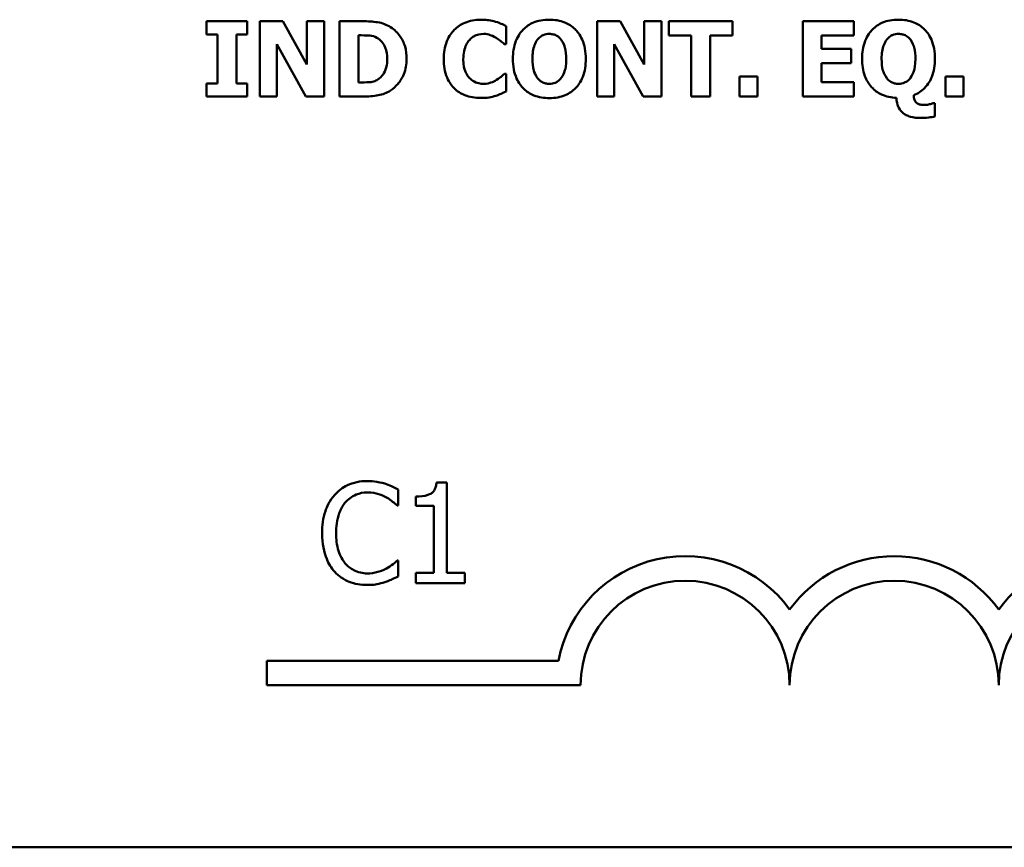
# Model space of a CAD drawing. Units: inches. Extents: x 0.05 to 2.15, y 0.02 to 1.67.
# Drawn here: x 1.9 to 1.98, y 0.41 to 0.47 of the extents above; entities that cross this region are included whole.
import ezdxf

# ---------------------------------------------------------------- set-up
doc = ezdxf.new("R2010")
doc.units = ezdxf.units.IN
doc.header["$LTSCALE"] = 0.1
doc.header["$MEASUREMENT"] = 0
doc.layers.add('Visible (ANSI)', color=7, linetype='Continuous', lineweight=50)

msp = doc.modelspace()

# ---------------------------------------------------------------- linework, layer by layer
at = {"layer": 'Visible (ANSI)'}
for p, q in [((1.92279794167324, 0.4721738944988082), (1.919569416617008, 0.4721738944988082)), ((1.919569416617008, 0.4721738944988082), (1.919569416617008, 0.471128513644757)), ((1.92279794167324, 0.471128513644757), (1.92279794167324, 0.4721738944988082)), ((1.925647212280096, 0.4721738944988082), (1.923799562398517, 0.4721738944988082)), ((1.923799562398517, 0.4721738944988082), (1.923799562398517, 0.4661738946202076)), ((1.927562933473102, 0.4687362932717656), (1.925647212280096, 0.4721738944988082)), ((1.928938946411225, 0.4721738944988082), (1.927562933473102, 0.4721738944988082)), ((1.927562933473102, 0.4721738944988082), (1.927562933473102, 0.4687362932717656)), ((1.928938946411225, 0.4661738946202076), (1.928938946411225, 0.4721738944988082)), ((1.932016742135012, 0.4721738944988082), (1.930159367780373, 0.4721738944988082)), ((1.930159367780373, 0.4721738944988082), (1.930159367780373, 0.4661738946202076)), ((1.943442997981618, 0.4703602802729427), (1.943442997981618, 0.471789777812901)), ((1.952535380293598, 0.4721738944988082), (1.950687730412019, 0.4721738944988082)), ((1.950687730412019, 0.4721738944988082), (1.950687730412019, 0.4661738946202076)), ((1.954451101486603, 0.4687362932717656), (1.952535380293598, 0.4721738944988082)), ((1.955827114424726, 0.4721738944988082), (1.954451101486603, 0.4721738944988082)), ((1.954451101486603, 0.4721738944988082), (1.954451101486603, 0.4687362932717656)), ((1.955827114424726, 0.4661738946202076), (1.955827114424726, 0.4721738944988082)), ((1.961481895509663, 0.4721738944988082), (1.956425169517974, 0.4721738944988082)), ((1.956425169517974, 0.4721738944988082), (1.956425169517974, 0.4710312689141477)), ((1.961481895509663, 0.4710312689141477), (1.961481895509663, 0.4721738944988082)), ((1.971148021732238, 0.4721738944988082), (1.967092916465826, 0.4721738944988082)), ((1.967092916465826, 0.4721738944988082), (1.967092916465826, 0.4661738946202076)), ((1.971148021732238, 0.4710312689141477), (1.971148021732238, 0.4721738944988082)), ((1.919569416617008, 0.471128513644757), (1.920430032482902, 0.471128513644757)), ((1.920430032482902, 0.471128513644757), (1.920430032482902, 0.4672192754742588)), ((1.921937325807347, 0.4672192754742588), (1.921937325807347, 0.471128513644757)), ((1.921937325807347, 0.471128513644757), (1.92279794167324, 0.471128513644757)), ((1.931666661104819, 0.4672970712587463), (1.931666661104819, 0.4710555800967999)), ((1.931666661104819, 0.4710555800967999), (1.931695834524001, 0.4710555800967999)), ((1.956425169517974, 0.4710312689141477), (1.958199885851596, 0.4710312689141477)), ((1.958199885851596, 0.4710312689141477), (1.958199885851596, 0.4661738946202076)), ((1.959707179176042, 0.4710312689141477), (1.961481895509663, 0.4710312689141477)), ((1.959707179176042, 0.4661738946202076), (1.959707179176042, 0.4710312689141477)), ((1.968590485317211, 0.4699761635870356), (1.968590485317211, 0.4710312689141477)), ((1.968590485317211, 0.4710312689141477), (1.971148021732238, 0.4710312689141477)), ((1.925175575336641, 0.4703554180364123), (1.927489999925145, 0.4661738946202076)), ((1.925175575336641, 0.4661738946202076), (1.925175575336641, 0.4703554180364123)), ((1.943292268649173, 0.4703602802729427), (1.943442997981618, 0.4703602802729427)), ((1.952063743350142, 0.4703554180364123), (1.954378167938646, 0.4661738946202076)), ((1.952063743350142, 0.4661738946202076), (1.952063743350142, 0.4703554180364123)), ((1.970948670034489, 0.4699761635870356), (1.968590485317211, 0.4699761635870356)), ((1.970948670034489, 0.468833538002375), (1.970948670034489, 0.4699761635870356)), ((1.968590485317211, 0.468833538002375), (1.970948670034489, 0.468833538002375)), ((1.968590485317211, 0.4673165202048682), (1.968590485317211, 0.468833538002375)), ((1.943442997981618, 0.4679826466095426), (1.943306855358765, 0.4679826466095426)), ((1.943442997981618, 0.4665725980157062), (1.943442997981618, 0.4679826466095426)), ((1.919569416617008, 0.4672192754742588), (1.919569416617008, 0.4661738946202076)), ((1.920430032482902, 0.4672192754742588), (1.919569416617008, 0.4672192754742588)), ((1.92279794167324, 0.4672192754742588), (1.921937325807347, 0.4672192754742588)), ((1.92279794167324, 0.4661738946202076), (1.92279794167324, 0.4672192754742588)), ((1.931695834524001, 0.4672970712587463), (1.931666661104819, 0.4672970712587463)), ((1.962050777183728, 0.467758983729141), (1.962050777183728, 0.4661738946202076)), ((1.963475412487157, 0.467758983729141), (1.962050777183728, 0.467758983729141)), ((1.963475412487157, 0.4661738946202076), (1.963475412487157, 0.467758983729141)), ((1.971148021732238, 0.4673165202048682), (1.968590485317211, 0.4673165202048682)), ((1.971148021732238, 0.4661738946202076), (1.971148021732238, 0.4673165202048682)), ((1.978475412183658, 0.467758983729141), (1.978475412183658, 0.4661738946202076)), ((1.979900047487085, 0.467758983729141), (1.978475412183658, 0.467758983729141)), ((1.979900047487085, 0.4661738946202076), (1.979900047487085, 0.467758983729141)), ((1.919569416617008, 0.4661738946202076), (1.92279794167324, 0.4661738946202076)), ((1.923799562398517, 0.4661738946202076), (1.925175575336641, 0.4661738946202076)), ((1.927489999925145, 0.4661738946202076), (1.928938946411225, 0.4661738946202076)), ((1.930159367780373, 0.4661738946202076), (1.932036191081135, 0.4661738946202076)), ((1.950687730412019, 0.4661738946202076), (1.952063743350142, 0.4661738946202076)), ((1.954378167938646, 0.4661738946202076), (1.955827114424726, 0.4661738946202076)), ((1.958199885851596, 0.4661738946202076), (1.959707179176042, 0.4661738946202076)), ((1.962050777183728, 0.4661738946202076), (1.963475412487157, 0.4661738946202076)), ((1.967092916465826, 0.4661738946202076), (1.971148021732238, 0.4661738946202076)), ((1.977619658554295, 0.4656536353114473), (1.97746892922185, 0.4656536353114473)), ((1.977619658554295, 0.4645888055112743), (1.977619658554295, 0.4656536353114473)), ((1.978475412183658, 0.4661738946202076), (1.979900047487085, 0.4661738946202076)), ((1.934845377659669, 0.4335509029397465), (1.934845377659669, 0.4348345334256271)), ((1.938722201046319, 0.4353920698992923), (1.937892379318072, 0.4353920698992923)), ((1.938722201046319, 0.4281829936351551), (1.938722201046319, 0.4353920698992923)), ((1.936239218843832, 0.4342769969519618), (1.936239218843832, 0.4335444199574946)), ((1.934761098890394, 0.4335509029397465), (1.934845377659669, 0.4335509029397465)), ((1.936239218843832, 0.4335444199574946), (1.937691406868263, 0.4335444199574946)), ((1.937691406868263, 0.4335444199574946), (1.937691406868263, 0.4281829936351551)), ((1.934845377659669, 0.429181372901951), (1.934767581872646, 0.429181372901951)), ((1.934845377659669, 0.4279107083805744), (1.934845377659669, 0.429181372901951)), ((1.937691406868263, 0.4281829936351551), (1.936239218843832, 0.4281829936351551)), ((1.936239218843832, 0.4281829936351551), (1.936239218843832, 0.4273661378714129)), ((1.940141974159489, 0.4281829936351551), (1.938722201046319, 0.4281829936351551)), ((1.940141974159489, 0.4273661378714129), (1.940141974159489, 0.4281829936351551)), ((1.936239218843832, 0.4273661378714129), (1.940141974159489, 0.4273661378714129)), ((1.924378758785747, 0.4192254473343427), (1.924378758785747, 0.4211851825725227)), ((1.924378758785747, 0.4211851825725227), (1.947607306203029, 0.4211851825725227)), ((1.949378758785984, 0.4192254473343427), (1.924378758785747, 0.4192254473343427)), ((2.075366412098002, 0.4063025030380635), (1.432699745431335, 0.4063025030380635))]:
    msp.add_line(p, q, dxfattribs=at)
for centre, radius, start, end in [((1.95771209211908, 0.4192254473343427), 0.0102930685712757, 35.9425146929506, 169.0242400062523), ((1.974378758785747, 0.4192254473343426), 0.0102930685715874, 35.94251469295033, 144.0574853083071), ((1.99104542545249, 0.4192254473343425), 0.010293068571553, 35.94251469146898, 144.0574853069107), ((1.95771209211908, 0.4192254473343427), 0.0083333333330956, 0, 180), ((1.974378758785747, 0.4192254473343427), 0.008333333333571, 0, 180), ((1.99104542545249, 0.4192254473343426), 0.0083333333331727, 0, 180)]:
    msp.add_arc(centre, radius, start, end, dxfattribs=at)
for points, knots in [([(1.934238784229437, 0.4717022575553525), (1.934079956637762, 0.4718039072140251), (1.933912596520641, 0.4718891728176437), (1.933562677184552, 0.472021109616497), (1.933384162928584, 0.4720669962984904), (1.932809254870214, 0.4721505732408965), (1.932412298682361, 0.4721738944988082), (1.932016742135012, 0.4721738944988082)], [-0.0439782355563636, -0.0439782355563636, -0.0439782355563636, -0.0439782355563636, -0.0332013652165313, -0.0332013652165313, -0.0226060566809356, -0.0226060566809356, 0, 0, 0, 0]), ([(1.941415445348412, 0.4722905881755394), (1.94098122623248, 0.4722905881755394), (1.940549310714072, 0.4722249209150821), (1.93983219749522, 0.4719231707891866), (1.939553789585429, 0.4717334155532872), (1.939135773023217, 0.4713077858138604), (1.938897385086681, 0.4710194861135857), (1.938541290909807, 0.4701296858580467), (1.938473792247477, 0.4696483723921351), (1.938473792247477, 0.4691690323229774)], [-0.138870024933914, -0.138870024933914, -0.138870024933914, -0.138870024933914, -0.0919007574457691, -0.0919007574457691, -0.0547446243423199, -0.0547446243423199, -0.0273942849523627, -0.0273942849523627, 0, 0, 0, 0]), ([(1.942606693298377, 0.4721398588430949), (1.942425900620384, 0.472186731018871), (1.942242116965711, 0.4722226273114736), (1.941957022244318, 0.4722637002798099), (1.941748477401207, 0.4722905881755394), (1.941415445348412, 0.4722905881755394)], [-0.0541324445426658, -0.0541324445426658, -0.0541324445426658, -0.0541324445426658, -0.0190327818172296, -0.0190327818172296, 0, 0, 0, 0]), ([(1.943442997981618, 0.471789777812901), (1.943322161184717, 0.4718521451919468), (1.943175351599311, 0.471918355750359), (1.942977350411917, 0.4720043562660961), (1.942805324156699, 0.472078377863138), (1.942606693298377, 0.4721398588430949)], [-0.0316937682075028, -0.0316937682075028, -0.0316937682075028, -0.0316937682075028, -0.0118830955881648, -0.0118830955881648, 0, 0, 0, 0]), ([(1.946885461445191, 0.4723003126486004), (1.946659509136568, 0.4723003126486004), (1.946432853329542, 0.4722828102953855), (1.946006808083529, 0.4722042403914405), (1.945807815750038, 0.4721471075889343), (1.945309604421353, 0.4719363965181274), (1.94503942170542, 0.4717520764338167), (1.944639264423974, 0.4713409315208922), (1.944405544319879, 0.4710580874954342), (1.944049252825111, 0.4701577912416823), (1.9439827062365, 0.4696631190560047), (1.9439827062365, 0.4691738945595079)], [-0.1426382587398467, -0.1426382587398467, -0.1426382587398467, -0.1426382587398467, -0.1169022818639463, -0.1169022818639463, -0.0932983430231857, -0.0932983430231857, -0.055297644477546, -0.055297644477546, -0.0279591799747907, -0.0279591799747907, 0, 0, 0, 0]), ([(1.949793078890412, 0.4691738945595079), (1.949793078890412, 0.4694498154693577), (1.949772061827977, 0.4697276288904761), (1.949675978250123, 0.470243405120582), (1.949606484280724, 0.4704824890139724), (1.949329612069802, 0.471115729770283), (1.949105476289286, 0.4713780445680459), (1.948700485992032, 0.4717780708799067), (1.948425879053219, 0.471957488019777), (1.947725651394821, 0.4722396889799257), (1.947305693414955, 0.4723003126486004), (1.946885461445191, 0.4723003126486004)], [-0.072434937974119, -0.072434937974119, -0.072434937974119, -0.072434937974119, -0.0640714222656131, -0.0640714222656131, -0.0565346488336144, -0.0565346488336144, -0.0431272439036728, -0.0431272439036728, -0.0240162570719846, -0.0240162570719846, 0, 0, 0, 0]), ([(1.974721765582135, 0.4723003126486004), (1.974495813273512, 0.4723003126486004), (1.974269157466485, 0.4722828102953855), (1.973843112220472, 0.4722042403914405), (1.973644119886981, 0.4721471075889343), (1.973145908558296, 0.4719363965181273), (1.972875725842363, 0.4717520764338163), (1.972475568560916, 0.471340931520891), (1.972241848456823, 0.4710580874954331), (1.971885556962054, 0.4701577912416823), (1.971819010373444, 0.469663119056005), (1.971819010373444, 0.4691738945595079)], [-0.1426382587392755, -0.1426382587392755, -0.1426382587392755, -0.1426382587392755, -0.1169022818635453, -0.1169022818635453, -0.0932983430229369, -0.0932983430229369, -0.0552976444775356, -0.0552976444775356, -0.0279591799748127, -0.0279591799748127, 0, 0, 0, 0]), ([(1.977629383027356, 0.4691738945595079), (1.977629383027356, 0.469449815469357), (1.97760836596492, 0.4697276288904757), (1.977512282387067, 0.4702434051205817), (1.977442788417668, 0.4704824890139723), (1.977165916206745, 0.4711157297702848), (1.976941780426228, 0.4713780445680474), (1.976536790128976, 0.4717780708799066), (1.976262183190162, 0.471957488019777), (1.975561955531765, 0.4722396889799257), (1.975141997551898, 0.4723003126486004), (1.974721765582135, 0.4723003126486004)], [-0.0724349379737334, -0.0724349379737334, -0.0724349379737334, -0.0724349379737334, -0.0640714222653484, -0.0640714222653484, -0.0565346488334673, -0.0565346488334673, -0.0431272439036679, -0.0431272439036679, -0.0240162570719825, -0.0240162570719825, 0, 0, 0, 0]), ([(1.931695834524001, 0.4710555800967999), (1.931875869645362, 0.4710555800967999), (1.93235726478755, 0.4710543408646042), (1.932771999030569, 0.4710130862008643), (1.932961579731103, 0.4709524748664041), (1.933139918773551, 0.4708562283990507)], [-0.0238188817153792, -0.0238188817153792, -0.0238188817153792, -0.0238188817153792, -0.011581613046217, -0.011581613046217, 0, 0, 0, 0]), ([(1.935512690200421, 0.4691690323229774), (1.935512690200421, 0.4695010409139238), (1.93547527854897, 0.4698336116198457), (1.935277799791148, 0.4705176542627899), (1.935127639760681, 0.4707754147647731), (1.934795470313325, 0.4712594562437335), (1.934542193912952, 0.4715066711477974), (1.934238784229437, 0.4717022575553525)], [-0.0448438924693009, -0.0448438924693009, -0.0448438924693009, -0.0448438924693009, -0.0335501519278011, -0.0335501519278011, -0.0206303963400825, -0.0206303963400825, 0, 0, 0, 0]), ([(1.940540242772927, 0.4707054990666061), (1.940617611962126, 0.4707859023416556), (1.940702036657424, 0.4708606178850837), (1.940876123295878, 0.4709815794930239), (1.940964178237879, 0.4710297775926284), (1.941154636559511, 0.4711018429035161), (1.941349363022233, 0.4711674115370008), (1.941653694938405, 0.4711674115370008)], [-0.0531050026380429, -0.0531050026380429, -0.0531050026380429, -0.0531050026380429, -0.0343037234433165, -0.0343037234433165, -0.0173925690092539, -0.0173925690092539, 0, 0, 0, 0]), ([(1.941653694938405, 0.4711674115370008), (1.941834673045254, 0.4711674115370008), (1.942010924396693, 0.4711386442252154), (1.942243539993175, 0.4710550832827896), (1.942429939510836, 0.4709885845610944), (1.94264072895409, 0.4708562283990507)], [-0.0531180251317996, -0.0531180251317996, -0.0531180251317996, -0.0531180251317996, -0.0142245354657274, -0.0142245354657274, 0, 0, 0, 0]), ([(1.945951912031341, 0.470715223539667), (1.946018686236282, 0.4707959737409912), (1.94609316623385, 0.4708727512027232), (1.946274429463849, 0.4710163703398836), (1.946355686979727, 0.4710549315622681), (1.946561489953204, 0.4711405651924298), (1.946724239636411, 0.4711674115370008), (1.946890323681722, 0.4711674115370008)], [-0.015428488960656, -0.015428488960656, -0.015428488960656, -0.015428488960656, -0.0127375298270821, -0.0127375298270821, -0.0094917031894948, -0.0094917031894948, 0, 0, 0, 0]), ([(1.946890323681722, 0.4711674115370008), (1.946995333634914, 0.4711674115370008), (1.947098735507569, 0.4711545787415322), (1.94729443271336, 0.4711041632102698), (1.947396870254921, 0.4710673955895652), (1.947626244158616, 0.4709326167422665), (1.94773619505519, 0.4708265132748768), (1.947828735332103, 0.4707054990666061)], [-0.0222238829354449, -0.0222238829354449, -0.0222238829354449, -0.0222238829354449, -0.0151998002458544, -0.0151998002458544, -0.0087063558959896, -0.0087063558959896, 0, 0, 0, 0]), ([(1.973788216168284, 0.470715223539667), (1.973854990373225, 0.4707959737409914), (1.973929470370794, 0.4708727512027232), (1.974110733600793, 0.4710163703398845), (1.974191991116672, 0.471054931562269), (1.974397794090147, 0.4711405651924298), (1.974560543773355, 0.4711674115370008), (1.974726627818665, 0.4711674115370008)], [-0.0154284889604105, -0.0154284889604105, -0.0154284889604105, -0.0154284889604105, -0.0127375298269659, -0.0127375298269659, -0.0094917031894955, -0.0094917031894955, 0, 0, 0, 0]), ([(1.974726627818665, 0.4711674115370008), (1.974830378499627, 0.4711674115370008), (1.974932579355852, 0.4711548846761179), (1.975109568474952, 0.4711098557243202), (1.975216695903817, 0.4710756422397779), (1.975458140794011, 0.4709373161366642), (1.975570329337677, 0.4708317845484805), (1.975665039469046, 0.4707103613031366)], [-0.0252354832991282, -0.0252354832991282, -0.0252354832991282, -0.0252354832991282, -0.0158988495650449, -0.0158988495650449, -0.0088006571679588, -0.0088006571679588, 0, 0, 0, 0]), ([(1.933139918773551, 0.4708562283990507), (1.933291316486907, 0.4707699669112082), (1.933426396438674, 0.4706628526954531), (1.933655820074852, 0.4704001550969438), (1.933742736032246, 0.4702527932996295), (1.933924721684343, 0.4698040586897548), (1.933966498983731, 0.4694885649014983), (1.933966498983731, 0.4691787567960384)], [-0.0375781136014057, -0.0375781136014057, -0.0375781136014057, -0.0375781136014057, -0.0276496435857773, -0.0276496435857773, -0.0177055332270334, -0.0177055332270334, 0, 0, 0, 0]), ([(1.940029707937228, 0.469164170086447), (1.940029707937228, 0.4693705828156056), (1.940046025945679, 0.469580455365294), (1.94013185363766, 0.4699957947125424), (1.940194805489747, 0.4701556970658598), (1.940330025943379, 0.4704394577428444), (1.940422122061179, 0.470584810513298), (1.940540242772927, 0.4707054990666061)], [-0.0258709386474152, -0.0258709386474152, -0.0258709386474152, -0.0258709386474152, -0.0179739683975772, -0.0179739683975772, -0.0096511155233891, -0.0096511155233891, 0, 0, 0, 0]), ([(1.94264072895409, 0.4708562283990507), (1.942770782530564, 0.4707775913528111), (1.942897779771802, 0.4706903017165163), (1.943108351388427, 0.4705168897969422), (1.943201130827744, 0.4704395305524464), (1.943292268649173, 0.4703602802729427)], [-0.0155897091924794, -0.0155897091924794, -0.0155897091924794, -0.0155897091924794, -0.006902316961247, -0.006902316961247, 0, 0, 0, 0]), ([(1.945538621926251, 0.4691738945595079), (1.945538621926251, 0.4696214061401648), (1.945598541278853, 0.4699668137443136), (1.94576799958165, 0.4704235457607709), (1.94584635725292, 0.4705818911879784), (1.945951912031341, 0.470715223539667)], [-0.0278710875208563, -0.0278710875208563, -0.0278710875208563, -0.0278710875208563, -0.0097187481410733, -0.0097187481410733, 0, 0, 0, 0]), ([(1.947828735332103, 0.4707054990666061), (1.94801487883552, 0.4704716264597483), (1.948097613664786, 0.4701942734379624), (1.948211750055413, 0.4698011369813586), (1.948237163200662, 0.4694742588769964), (1.948237163200662, 0.4691738945595079)], [-0.0233279043208172, -0.0233279043208172, -0.0233279043208172, -0.0233279043208172, -0.0171658207444707, -0.0171658207444707, 0, 0, 0, 0]), ([(1.973374926063194, 0.4691738945595079), (1.973374926063194, 0.4696214061401735), (1.973434845415798, 0.4699668137443201), (1.973604303718593, 0.4704235457607709), (1.973682661389864, 0.4705818911879784), (1.973788216168284, 0.470715223539667)], [-0.0278710875204525, -0.0278710875204525, -0.0278710875204525, -0.0278710875204525, -0.0097187481410721, -0.0097187481410721, 0, 0, 0, 0]), ([(1.975665039469046, 0.4707103613031366), (1.975851427374039, 0.4704714024505805), (1.975934122260607, 0.4701935691907189), (1.976047759021804, 0.4698021536799276), (1.976073467337605, 0.4694781387705995), (1.976073467337605, 0.4691787567960384)], [-0.0232314732630743, -0.0232314732630743, -0.0232314732630743, -0.0232314732630743, -0.0171096798461625, -0.0171096798461625, 0, 0, 0, 0]), ([(1.933966498983731, 0.4691787567960384), (1.933966498983731, 0.4689511771635604), (1.933945297346502, 0.4687187207332262), (1.933822617202601, 0.4682392697598344), (1.933724938167712, 0.4680605929075626), (1.933520913387116, 0.4677695147454969), (1.933380110678157, 0.4676360954690397), (1.933212852321508, 0.4675304586122089)], [-0.0279923595329047, -0.0279923595329047, -0.0279923595329047, -0.0279923595329047, -0.0203146012846476, -0.0203146012846476, -0.0113056659267959, -0.0113056659267959, 0, 0, 0, 0]), ([(1.934219335283316, 0.4666503938001937), (1.9344512900247, 0.4667976346360289), (1.934652525173466, 0.4669806454474509), (1.934954008446164, 0.4673487645504818), (1.935142837688185, 0.4676118507282373), (1.935444655689814, 0.4683418306274724), (1.935512690200421, 0.4687508894786309), (1.935512690200421, 0.4691690323229774)], [-0.0741617220877919, -0.0741617220877919, -0.0741617220877919, -0.0741617220877919, -0.0451388330263599, -0.0451388330263599, -0.0238968635544106, -0.0238968635544106, 0, 0, 0, 0]), ([(1.938473792247477, 0.4691690323229774), (1.938473792247477, 0.4686640763799978), (1.938543162391234, 0.4681497205254284), (1.938906118315103, 0.4672795475319838), (1.939126268114019, 0.4670115950087162), (1.939550064153169, 0.4665929178898513), (1.939831745687448, 0.4664087873455288), (1.9405496519188, 0.4661193858589237), (1.940979937438411, 0.4660572009434764), (1.941410583111882, 0.4660572009434764)], [-0.0753107405271006, -0.0753107405271006, -0.0753107405271006, -0.0753107405271006, -0.058642936518385, -0.058642936518385, -0.0442178450020671, -0.0442178450020671, -0.0246114002388581, -0.0246114002388581, 0, 0, 0, 0]), ([(1.94056941619211, 0.4676082543966964), (1.94048523124715, 0.4676890719438575), (1.940412657681257, 0.4677802664410708), (1.94028103913363, 0.4679870955873429), (1.940224523723335, 0.4681036017638217), (1.940128040824939, 0.4683519266006771), (1.940029707937228, 0.4686383917880946), (1.940029707937228, 0.469164170086447)], [-0.0834348788994863, -0.0834348788994863, -0.0834348788994863, -0.0834348788994863, -0.058023043237758, -0.058023043237758, -0.0300482297508394, -0.0300482297508394, 0, 0, 0, 0]), ([(1.9439827062365, 0.4691738945595079), (1.9439827062365, 0.4688944410270615), (1.944004566635833, 0.4686132681891765), (1.944104411075183, 0.4680906599271208), (1.944176669025549, 0.4678485822456791), (1.944446094064802, 0.4672472545531274), (1.944657460921833, 0.4669835807501461), (1.945081294315652, 0.4665652234719927), (1.945353580570723, 0.4663876471356855), (1.946049168228204, 0.4661075885064366), (1.946467320600771, 0.4660474764704154), (1.946885461445191, 0.4660474764704154)], [-0.0776645493630865, -0.0776645493630865, -0.0776645493630865, -0.0776645493630865, -0.0672906756470612, -0.0672906756470612, -0.0579164103188851, -0.0579164103188851, -0.0428351021603178, -0.0428351021603178, -0.0238967492585826, -0.0238967492585826, 0, 0, 0, 0]), ([(1.94594704979481, 0.4676422900524097), (1.945780564676422, 0.4678600013610719), (1.94569289395553, 0.4681053594974353), (1.945566104163619, 0.4685279921371394), (1.945538621926251, 0.4688521634327242), (1.945538621926251, 0.4691738945595079)], [-0.0284586185680306, -0.0284586185680306, -0.0284586185680306, -0.0284586185680306, -0.0183869338956842, -0.0183869338956842, 0, 0, 0, 0]), ([(1.946885461445191, 0.4660474764704154), (1.947112502562527, 0.4660474764704154), (1.947340208664962, 0.4660651209455828), (1.947768451988163, 0.4661442713619003), (1.947968513546636, 0.4662018405277086), (1.948471242161817, 0.4664147504638752), (1.948744237683176, 0.4666015723729711), (1.949169056951358, 0.4670391777273009), (1.949385460390105, 0.4673204631886677), (1.949727557188239, 0.4681893494322924), (1.949793078890412, 0.468685083235595), (1.949793078890412, 0.4691738945595079)], [-0.1253923973915318, -0.1253923973915318, -0.1253923973915318, -0.1253923973915318, -0.1042239437819314, -0.1042239437819314, -0.0847923398607932, -0.0847923398607932, -0.0533277785492802, -0.0533277785492802, -0.0279355671616261, -0.0279355671616261, 0, 0, 0, 0]), ([(1.948237163200662, 0.4691738945595079), (1.948237163200662, 0.4686416559078504), (1.948167350614486, 0.4683777076842246), (1.948066649112971, 0.4680428166443015), (1.947969986479503, 0.467836139555145), (1.947833597568633, 0.4676520145254706)], [-0.0199876723193991, -0.0199876723193991, -0.0199876723193991, -0.0199876723193991, -0.0130952040913093, -0.0130952040913093, 0, 0, 0, 0]), ([(1.971819010373444, 0.4691738945595079), (1.971819010373444, 0.468709964756714), (1.971879249858506, 0.4682403985911562), (1.97216405431126, 0.4674757624018659), (1.972340725644331, 0.4671780277661753), (1.972806427777757, 0.4666700787517405), (1.973072390252581, 0.4664751088144956), (1.973746451672997, 0.4661644186045767), (1.974146281030444, 0.4660855601877154), (1.974551587303568, 0.4660669254165373)], [-0.0891584017944166, -0.0891584017944166, -0.0891584017944166, -0.0891584017944166, -0.0625585416802404, -0.0625585416802404, -0.0424042075132369, -0.0424042075132369, -0.0231877228184193, -0.0231877228184193, 0, 0, 0, 0]), ([(1.973783353931754, 0.4676471522889402), (1.973617176231971, 0.4678644615886565), (1.973529514011648, 0.4681091686700506), (1.973402614105531, 0.4685321683571081), (1.973374926063194, 0.4688538457684082), (1.973374926063194, 0.4691738945595079)], [-0.0284057591296243, -0.0284057591296243, -0.0284057591296243, -0.0284057591296243, -0.0182907884113457, -0.0182907884113457, 0, 0, 0, 0]), ([(1.976073467337605, 0.4691787567960384), (1.976073467337605, 0.4686465181443812), (1.976003654751429, 0.4683825699207556), (1.975902953249914, 0.468047678880832), (1.975806290616446, 0.4678410017916755), (1.975669901705576, 0.4676568767620011)], [-0.0199876723194279, -0.0199876723194279, -0.0199876723194279, -0.0199876723194279, -0.01309520409131, -0.01309520409131, 0, 0, 0, 0]), ([(1.975942186951283, 0.4662760015873476), (1.976105088055349, 0.4663407694961933), (1.976260608660926, 0.4664204310344117), (1.976550103607838, 0.4666110055156125), (1.976681589041497, 0.4667192498291562), (1.977112686082143, 0.4671595296799206), (1.977282934020461, 0.4675079126188694), (1.977558447017765, 0.4681914319309718), (1.977629383027356, 0.4686824743753436), (1.977629383027356, 0.4691738945595079)], [-0.053016945376919, -0.053016945376919, -0.053016945376919, -0.053016945376919, -0.0474947778122419, -0.0474947778122419, -0.0420992400384115, -0.0420992400384115, -0.0280846635249926, -0.0280846635249926, 0, 0, 0, 0]), ([(1.943306855358765, 0.4679826466095426), (1.94322234040175, 0.4679054807792247), (1.943129270512843, 0.4678252232852091), (1.942975574189029, 0.4676959232032699), (1.942885875159747, 0.467621157857837), (1.942684489082865, 0.4675012851930262)], [-0.0310545075360898, -0.0310545075360898, -0.0310545075360898, -0.0310545075360898, -0.0133938200846765, -0.0133938200846765, 0, 0, 0, 0]), ([(1.933212852321508, 0.4675304586122089), (1.933111125527565, 0.4674662924806444), (1.933003259075827, 0.4674139703834763), (1.932725376677303, 0.467323378685789), (1.93262890376651, 0.4673179927727559), (1.932276679553469, 0.4673007510280617), (1.931967351521949, 0.4672970712587463), (1.931695834524001, 0.4672970712587463)], [-0.0232344262063628, -0.0232344262063628, -0.0232344262063628, -0.0232344262063628, -0.0200586568453963, -0.0200586568453963, -0.0155171964327151, -0.0155171964327151, 0, 0, 0, 0]), ([(1.941663419411466, 0.467180377582015), (1.941366243873259, 0.467180377582015), (1.941136881381516, 0.4672596615235402), (1.940857599366736, 0.4673713673183379), (1.940704143672348, 0.4674763337389639), (1.94056941619211, 0.4676082543966964)], [-0.0171896939918517, -0.0171896939918517, -0.0171896939918517, -0.0171896939918517, -0.0107761555466179, -0.0107761555466179, 0, 0, 0, 0]), ([(1.942684489082865, 0.4675012851930262), (1.94254575454637, 0.4674100124716482), (1.942385398907316, 0.4673375010573946), (1.942149591797463, 0.4672504011339356), (1.941950476583762, 0.467180377582015), (1.941663419411466, 0.467180377582015)], [-0.0481885734446165, -0.0481885734446165, -0.0481885734446165, -0.0481885734446165, -0.0164053173967331, -0.0164053173967331, 0, 0, 0, 0]), ([(1.946890323681722, 0.467180377582015), (1.94678460935411, 0.467180377582015), (1.946680534012886, 0.4671933831117494), (1.94651622676219, 0.4672356357980157), (1.946400472807003, 0.4672687773335172), (1.946149098145337, 0.4674161448081775), (1.946039378728636, 0.4675215522158686), (1.94594704979481, 0.4676422900524097)], [-0.0298127277022095, -0.0298127277022095, -0.0298127277022095, -0.0298127277022095, -0.0166485210803676, -0.0166485210803676, -0.0086864723577623, -0.0086864723577623, 0, 0, 0, 0]), ([(1.947833597568633, 0.4676520145254706), (1.947771158935788, 0.4675676379945989), (1.947699666909801, 0.467490978177514), (1.947527657148476, 0.4673538330533406), (1.947441146333879, 0.4673084543061245), (1.947210793899837, 0.4672123828449602), (1.94705375181699, 0.467180377582015), (1.946890323681722, 0.467180377582015)], [-0.0187574376234069, -0.0187574376234069, -0.0187574376234069, -0.0187574376234069, -0.0142637043726238, -0.0142637043726238, -0.0093399179305894, -0.0093399179305894, 0, 0, 0, 0]), ([(1.974726627818665, 0.4671852398185455), (1.974620913491053, 0.4671852398185455), (1.974516838149829, 0.4671982453482799), (1.974352530899133, 0.4672404980345461), (1.974236776943947, 0.4672736395700478), (1.97398540228228, 0.4674210070447079), (1.973875682865579, 0.4675264144523989), (1.973783353931754, 0.4676471522889402)], [-0.0298127277021977, -0.0298127277021977, -0.0298127277021977, -0.0298127277021977, -0.0166485210803773, -0.0166485210803773, -0.0086864723577708, -0.0086864723577708, 0, 0, 0, 0]), ([(1.975669901705576, 0.4676568767620011), (1.975607463072731, 0.4675725002311291), (1.975535971046744, 0.4674958404140443), (1.97536396128542, 0.4673586952898712), (1.975277450470822, 0.4673133165426551), (1.97504709803678, 0.4672172450814906), (1.974890055953934, 0.4671852398185455), (1.974726627818665, 0.4671852398185455)], [-0.018757437623437, -0.018757437623437, -0.018757437623437, -0.018757437623437, -0.0142637043726364, -0.0142637043726364, -0.0093399179305867, -0.0093399179305867, 0, 0, 0, 0]), ([(1.932036191081135, 0.4661738946202076), (1.932443897465604, 0.4661738946202076), (1.932854193699887, 0.4661983591771519), (1.933602227073508, 0.466332413615023), (1.933923436490018, 0.4664592924961888), (1.934219335283316, 0.4666503938001937)], [-0.0434311618936472, -0.0434311618936472, -0.0434311618936472, -0.0434311618936472, -0.0201307420634175, -0.0201307420634175, 0, 0, 0, 0]), ([(1.941410583111882, 0.4660572009434764), (1.94164223811541, 0.4660572009434764), (1.941891658852374, 0.4660666819401555), (1.94226240575457, 0.4661327556454975), (1.942438484621916, 0.4661785297959207), (1.942611555534908, 0.4662322414585733)], [-0.021522040491364, -0.021522040491364, -0.021522040491364, -0.021522040491364, -0.0103563753430201, -0.0103563753430201, 0, 0, 0, 0]), ([(1.942611555534908, 0.4662322414585733), (1.942765231961107, 0.4662770637495481), (1.942915301493727, 0.4663319346151039), (1.943075195612898, 0.4664037971405742), (1.943257933768275, 0.4664855089741329), (1.943442997981618, 0.4665725980157062)], [-0.1346232454156323, -0.1346232454156323, -0.1346232454156323, -0.1346232454156323, -0.0116889933495459, -0.0116889933495459, 0, 0, 0, 0]), ([(1.976793078344115, 0.4654980437424723), (1.976682421613185, 0.4654980437424723), (1.976564920429884, 0.4655051143622285), (1.976377653561183, 0.4655418838233664), (1.976297064129741, 0.4655660281816412), (1.97616320295625, 0.4656393314523077), (1.976123542333272, 0.4656773732398599), (1.976050323130974, 0.4657664990059726), (1.976018761071515, 0.4658328812227206), (1.97595850931976, 0.4660186967476658), (1.975944894236067, 0.4661528201296515), (1.975942186951283, 0.4662760015873476)], [-0.0201424099086849, -0.0201424099086849, -0.0201424099086849, -0.0201424099086849, -0.0163476513088091, -0.0163476513088091, -0.0136084982844848, -0.0136084982844848, -0.011129934689486, -0.011129934689486, -0.0070415203364062, -0.0070415203364062, 0, 0, 0, 0]), ([(1.974551587303568, 0.4660669254165373), (1.974565332667276, 0.4657462002633613), (1.974640012145436, 0.4655218429753986), (1.97477138750923, 0.4652125097029307), (1.974874554458382, 0.4650602655234781), (1.975008637537432, 0.4649291620684072)], [-0.0192067023477211, -0.0192067023477211, -0.0192067023477211, -0.0192067023477211, -0.0107171699227219, -0.0107171699227219, 0, 0, 0, 0]), ([(1.97746892922185, 0.4656536353114473), (1.977404862444061, 0.46561804265712), (1.977300527207467, 0.4655835744081864), (1.977118657839008, 0.4655353680695586), (1.976971305575827, 0.4654980437424723), (1.976793078344115, 0.4654980437424723)], [-0.0303840528825536, -0.0303840528825536, -0.0303840528825536, -0.0303840528825536, -0.0101856862923469, -0.0101856862923469, 0, 0, 0, 0]), ([(1.975008637537432, 0.4649291620684072), (1.975084672104308, 0.4648547804268985), (1.975168723776439, 0.4647904717157553), (1.975356235808175, 0.4646766543689813), (1.975458983440043, 0.4646292850151326), (1.975689809093036, 0.464546726934865), (1.975939030778787, 0.464472111834543), (1.976370063765964, 0.464472111834543)], [-0.0655149977370612, -0.0655149977370612, -0.0655149977370612, -0.0655149977370612, -0.0456911105009455, -0.0456911105009455, -0.024633535217161, -0.024633535217161, 0, 0, 0, 0]), ([(1.976370063765964, 0.464472111834543), (1.976624562141875, 0.464472111834543), (1.976932340516652, 0.4644771539275743), (1.977296941093531, 0.4645209059967998), (1.977459526563086, 0.4645503738333844), (1.977619658554295, 0.4645888055112743)], [-0.0209864125750052, -0.0209864125750052, -0.0209864125750052, -0.0209864125750052, -0.0094114179390377, -0.0094114179390377, 0, 0, 0, 0]), ([(1.932375361421687, 0.4355087635798269), (1.93209343754013, 0.4355087635798269), (1.931812099009207, 0.4354831647923964), (1.93127735432147, 0.4353695787182418), (1.931029584119474, 0.4352868337832532), (1.930400590569721, 0.4349856634877773), (1.930063235480868, 0.4347291788294699), (1.929775685538666, 0.4344066565970002)], [-0.0560015917496174, -0.0560015917496174, -0.0560015917496174, -0.0560015917496174, -0.0398551454685293, -0.0398551454685293, -0.0246941942448667, -0.0246941942448667, 0, 0, 0, 0]), ([(1.933782168570354, 0.4353013081477654), (1.933488669677796, 0.4353906338976743), (1.933230428217892, 0.4354339361106661), (1.932881692259736, 0.4354915255349487), (1.932627634683737, 0.4355087635798269), (1.932375361421687, 0.4355087635798269)], [-0.0201973989401264, -0.0201973989401264, -0.0201973989401264, -0.0201973989401264, -0.0144174169261565, -0.0144174169261565, 0, 0, 0, 0]), ([(1.934845377659669, 0.4348345334256271), (1.934600012455288, 0.4349661928035876), (1.934410350885978, 0.4350525964634877), (1.934138161629329, 0.4351739338429576), (1.933961656493718, 0.4352429745726722), (1.933782168570354, 0.4353013081477654)], [-0.0170319629766492, -0.0170319629766492, -0.0170319629766492, -0.0170319629766492, -0.0107858752462133, -0.0107858752462133, 0, 0, 0, 0]), ([(1.937892379318072, 0.4353920698992923), (1.937883729952637, 0.4352839528313571), (1.937867249765538, 0.435174505135359), (1.9378148447359, 0.4349792629324665), (1.937781475385431, 0.4348907201411667), (1.93768640718684, 0.4347202418616109), (1.937623865090181, 0.4346417968820774), (1.937500646396723, 0.4345396816516217), (1.93740133614632, 0.4344662148073266), (1.936930879410482, 0.4343069124825946), (1.936581015807855, 0.4342769969519618), (1.936239218843832, 0.4342769969519618)], [-0.1005438135461472, -0.1005438135461472, -0.1005438135461472, -0.1005438135461472, -0.0762723394815662, -0.0762723394815662, -0.0553229370284209, -0.0553229370284209, -0.0326179861172327, -0.0326179861172327, -0.0195336964939003, -0.0195336964939003, 0, 0, 0, 0]), ([(1.929775685538666, 0.4344066565970002), (1.929365782012228, 0.4339420992670374), (1.929149536387985, 0.4334482251206379), (1.928842686652858, 0.432554865132294), (1.92877730627187, 0.4319459465204351), (1.92877730627187, 0.4313596549385969)], [-0.0539151519102698, -0.0539151519102698, -0.0539151519102698, -0.0539151519102698, -0.0335065639020549, -0.0335065639020549, 0, 0, 0, 0]), ([(1.93059902428466, 0.4337778073185638), (1.930720035443781, 0.4339193675424405), (1.930854753982191, 0.4340468251460197), (1.931151602855707, 0.4342654353403008), (1.931309685726927, 0.4343544598694953), (1.931761882056534, 0.4345435503169711), (1.932059679920262, 0.4346011460645579), (1.932368878439435, 0.4346011460645579)], [-0.0385682893952957, -0.0385682893952957, -0.0385682893952957, -0.0385682893952957, -0.0280114392602311, -0.0280114392602311, -0.017670695370746, -0.017670695370746, 0, 0, 0, 0]), ([(1.932368878439435, 0.4346011460645579), (1.932816848304976, 0.4346011460645579), (1.933084194110235, 0.4345272555122528), (1.933426239759231, 0.4344255662652543), (1.933649279534641, 0.4343351991625699), (1.933859964357377, 0.4342186501116945)], [-0.0203942810788819, -0.0203942810788819, -0.0203942810788819, -0.0203942810788819, -0.0137601933590021, -0.0137601933590021, 0, 0, 0, 0]), ([(1.933859964357377, 0.4342186501116945), (1.934168285047699, 0.4340487591190679), (1.934261907822462, 0.4339742047269885), (1.934514856896149, 0.4337658937251286), (1.93464851150358, 0.4336532551095778), (1.934761098890394, 0.4335509029397465)], [-0.0188313320396152, -0.0188313320396152, -0.0188313320396152, -0.0188313320396152, -0.0086957976568504, -0.0086957976568504, 0, 0, 0, 0]), ([(1.929885896236949, 0.4313596549385969), (1.929885896236949, 0.4318361519543751), (1.9299396375222, 0.4324023167453009), (1.930251435760341, 0.4332528149069961), (1.930398519103136, 0.4335348875794098), (1.93059902428466, 0.4337778073185638)], [-0.0517877902688425, -0.0517877902688425, -0.0517877902688425, -0.0517877902688425, -0.0180011003854736, -0.0180011003854736, 0, 0, 0, 0]), ([(1.92877730627187, 0.4313596549385969), (1.92877730627187, 0.430498709939292), (1.928919674998357, 0.4298362591348318), (1.929296886380968, 0.4289218191049808), (1.929505317107167, 0.4285730542123589), (1.929782168520918, 0.428273755386682)], [-0.0565393026810299, -0.0565393026810299, -0.0565393026810299, -0.0565393026810299, -0.0233005597948298, -0.0233005597948298, 0, 0, 0, 0]), ([(1.930624956213668, 0.42894150255863), (1.930287040424894, 0.4293431760433987), (1.930136466322173, 0.4297846059369308), (1.929934420093715, 0.4303907446223041), (1.929885896236949, 0.4308886903632069), (1.929885896236949, 0.4313596549385969)], [-0.0364473308954231, -0.0364473308954231, -0.0364473308954231, -0.0364473308954231, -0.026915625483534, -0.026915625483534, 0, 0, 0, 0]), ([(1.932368878439435, 0.4281440957416435), (1.932185152743547, 0.4281440957416435), (1.93200351243075, 0.4281639932511653), (1.931615376533408, 0.4282551014852431), (1.931443467304995, 0.4283263841926134), (1.931047812942864, 0.4285271680352127), (1.930819369188431, 0.4287134411843892), (1.930624956213668, 0.42894150255863)], [-0.0323899498281418, -0.0323899498281418, -0.0323899498281418, -0.0323899498281418, -0.0253561977071525, -0.0253561977071525, -0.0171267399167311, -0.0171267399167311, 0, 0, 0, 0]), ([(1.934767581872646, 0.429181372901951), (1.934642079447077, 0.4290558704763816), (1.934473001687248, 0.4289200501164626), (1.934269132211005, 0.4287557374042667), (1.934094019456093, 0.4286410779861147), (1.933918311197644, 0.4285395576590108)], [-0.0149553815353321, -0.0149553815353321, -0.0149553815353321, -0.0149553815353321, -0.0115973345971059, -0.0115973345971059, 0, 0, 0, 0]), ([(1.929782168520918, 0.428273755386682), (1.929939867918224, 0.4281011384788199), (1.930114245075898, 0.4279473595358693), (1.930553556023241, 0.4276432211877083), (1.930777107289755, 0.427543062175716), (1.931378879931253, 0.4273029459985664), (1.931861814566408, 0.4272235122618707), (1.932355912474931, 0.4272235122618707)], [-0.0438623248831144, -0.0438623248831144, -0.0438623248831144, -0.0438623248831144, -0.0370252657466666, -0.0370252657466666, -0.0282376954721101, -0.0282376954721101, 0, 0, 0, 0]), ([(1.933918311197644, 0.4285395576590108), (1.933616056262912, 0.4283723528014995), (1.933327544452991, 0.4282882535893993), (1.932944494612853, 0.4281774540488636), (1.932657081183173, 0.4281440957416435), (1.932368878439435, 0.4281440957416435)], [-0.0227852060650828, -0.0227852060650828, -0.0227852060650828, -0.0227852060650828, -0.0164707868046735, -0.0164707868046735, 0, 0, 0, 0]), ([(1.933782168570354, 0.4274568996229398), (1.93411442565366, 0.4275611371392713), (1.934288109981565, 0.4276458471455359), (1.934511057802497, 0.4277542245584892), (1.934679078362375, 0.4278336428525599), (1.934845377659669, 0.4279107083805744)], [-0.0141648781989131, -0.0141648781989131, -0.0141648781989131, -0.0141648781989131, -0.0104749187014188, -0.0104749187014188, 0, 0, 0, 0]), ([(1.932355912474931, 0.4272235122618707), (1.932818848214997, 0.4272235122618707), (1.933043894108367, 0.4272642550558085), (1.933351455267367, 0.427324430065178), (1.933571971795271, 0.4273868340312455), (1.933782168570354, 0.4274568996229398)], [-0.0178987919646441, -0.0178987919646441, -0.0178987919646441, -0.0178987919646441, -0.0126625457839084, -0.0126625457839084, 0, 0, 0, 0])]:
    msp.add_open_spline(points, degree=3, knots=knots, dxfattribs=at)

doc.saveas('drawing.dxf')
